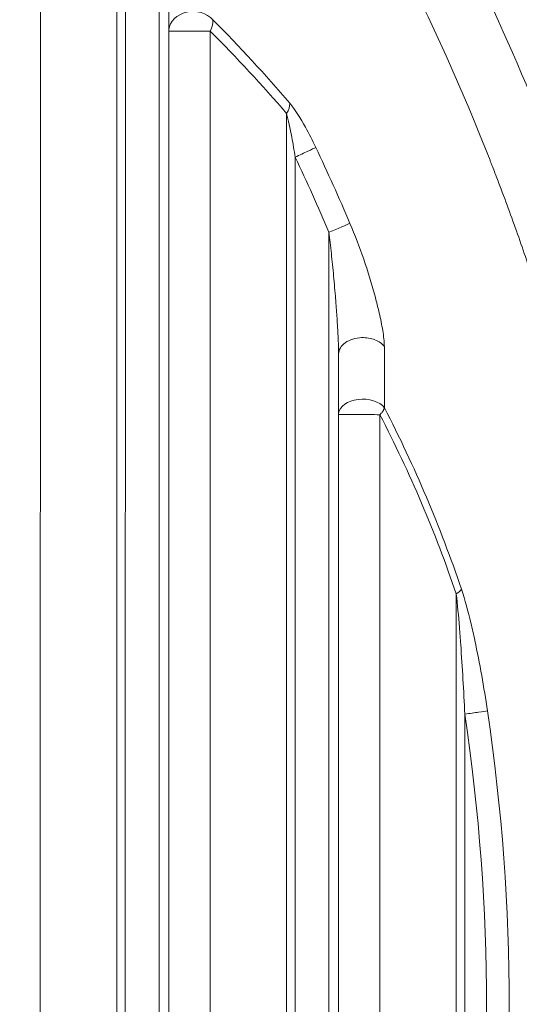
# Model space of a CAD drawing. Units: millimetres. Extents: x 2863 to 9959, y 1819 to 3492.
# Drawn here: x 4597 to 4617, y 2389 to 2430 of the extents above; entities that cross this region are included whole.
import ezdxf

# ---------------------------------------------------------------- set-up
doc = ezdxf.new("R2010")
doc.units = ezdxf.units.MM

msp = doc.modelspace()

# ---------------------------------------------------------------- linework, layer by layer
at = {"lineweight": 15, "ltscale": 9}
for p, q in [((4597.6869, 2439.6037), (4597.67088, 2338.82358)), ((4600.82198, 2341.03235), (4600.8373, 2437.39393)), ((4601.17592, 2342.23251), (4601.19086, 2436.19366)), ((4602.58343, 2434.15229), (4602.56914, 2344.27343)), ((4602.98238, 2430.97797), (4602.9691, 2347.44762)), ((4604.68527, 2429.41091), (4604.67249, 2349.01415)), ((4607.82378, 2352.41407), (4607.83548, 2426.00999)), ((4608.17782, 2354.21159), (4608.18895, 2424.21235)), ((4609.58135, 2421.11635), (4609.57121, 2357.30715)), ((4609.98001, 2416.10186), (4609.97145, 2362.32152)), ((4611.68275, 2413.59709), (4611.675, 2364.82574)), ((4614.82692, 2372.21706), (4614.83233, 2406.20477)), ((4615.18146, 2377.17431), (4615.18529, 2401.24741))]:
    msp.add_line(p, q, dxfattribs=at)
at = {"lineweight": 15, "ltscale": 9, "extrusion": (0, 0, -1)}
for centre, major_axis, ratio, start_param, end_param in [((4603.97913, 2429.41102), (-1, 0.00204), 0.809019, 0.07587776, 2.51822018), ((4604.17606, 2429.47202), (0.49751, 0.6452), 0.57121715, 0.53591664, 1.24269069), ((4603.97913, 2429.41102), (-1, 0.00016), 0.00000022, -2.35482518, -0.0774108), ((4570.24408, 2398.84794), (43.5595, -30.53674), 0.85950813, -1.36909109, -1.28123906), ((4610.97661, 2413.5972), (-1, 0.0013), 0.64092373, 0.07667277, 2.67799939), ((4610.97661, 2413.5972), (-1, 0.00016), 0.00000022, -2.35482518, -0.0774108), ((4571.20385, 2394.40031), (29.08827, -40.12297), 0.90113535, -1.40421564, -1.24096698)]:
    msp.add_ellipse(centre, major_axis=major_axis, ratio=ratio, start_param=start_param, end_param=end_param, dxfattribs=at)
at = {"lineweight": 15, "ltscale": 9}
for centre, major_axis, ratio, start_param, end_param in [((4569.74005, 2399.01492), (-44.1737, 30.99944), 0.85920529, -1.86289496, -1.77533297), ((4607.32878, 2426.06495), (0.54992, 0.59501), 0.54502389, -1.1867687, -0.51558277), ((4534.53091, 2389.22368), (0, 82.48635), 0.99999906, -1.16897284, -1.1273409), ((4534.53807, 2389.22731), (0, 81.53782), 0.99999906, -1.1689751, -1.12733865), ((4609.58272, 2421.11635), (0.92035, 0.3911), 0.0005356, 0.35032625, 1.57205673), ((4570.69849, 2394.4825), (-29.58264, 40.72923), 0.90119731, -1.9030179, -1.74045337), ((4614.33365, 2406.22991), (0.73707, 0.292), 0.31867449, -0.96050395, -0.41941506), ((4534.53125, 2389.22368), (0, 81.54543), 0.99999906, -1.71910209, -1.42280855), ((4534.53091, 2389.22368), (0, 82.48635), 0.99999906, -1.71909985, -1.42281078)]:
    msp.add_ellipse(centre, major_axis=major_axis, ratio=ratio, start_param=start_param, end_param=end_param, dxfattribs=at)
for points, knots in [([(4618.94423, 2429.1237), (4618.7488, 2429.57215), (4618.55611, 2430.00536), (4618.16847, 2430.86147), (4617.97385, 2431.28293), (4617.64047, 2431.99276), (4617.49984, 2432.2882), (4617.19017, 2432.93111), (4617.0226, 2433.27358), (4616.6854, 2433.95364), (4616.51644, 2434.28924), (4616.18971, 2434.93001), (4616.03198, 2435.23509), (4615.72866, 2435.81515), (4615.58311, 2436.09002), (4615.35199, 2436.5221), (4615.26266, 2436.68789), (4615.05792, 2437.06547), (4614.94527, 2437.27128), (4614.82375, 2437.49162), (4614.80889, 2437.51854), (4614.79251, 2437.54817), (4614.78861, 2437.55523), (4614.78553, 2437.5608), (4613.88577, 2439.18869), (4612.94067, 2440.79159), (4611.05463, 2443.79579), (4610.12147, 2445.20196), (4608.18551, 2447.96437), (4607.18275, 2449.32065), (4606.02062, 2450.81121), (4605.89483, 2450.97151), (4605.70542, 2451.21139), (4605.64215, 2451.29125), (4605.56292, 2451.39095), (4605.53917, 2451.42082), (4605.5154, 2451.45067), (4605.50716, 2451.46101), (4605.50684, 2451.46141), (4605.50304, 2451.46618), (4605.50017, 2451.46979), (4605.49471, 2451.47664), (4605.49442, 2451.47699), (4605.49415, 2451.47734), (4605.0931, 2451.98057), (4604.69593, 2452.46886), (4603.90804, 2453.41968), (4603.51739, 2453.88202), (4602.73766, 2454.78869), (4602.34884, 2455.23236), (4601.5801, 2456.09478), (4601.20029, 2456.51325), (4600.45952, 2457.31639), (4600.09838, 2457.70143), (4599.3809, 2458.45504), (4599.02498, 2458.82284), (4598.32608, 2459.53479), (4597.98328, 2459.87862), (4597.31685, 2460.53809), (4596.99317, 2460.85379), (4596.36153, 2461.46219), (4596.05378, 2461.7546), (4595.45687, 2462.31518), (4595.16784, 2462.58318), (4594.61073, 2463.09422), (4594.34271, 2463.3372), (4593.82852, 2463.79879), (4593.58239, 2464.01735), (4593.11211, 2464.43129), (4592.88806, 2464.62655), (4592.52873, 2464.93725), (4592.38724, 2465.05886), (4592.25097, 2465.17537), (4592.25073, 2465.17558), (4592.24971, 2465.17645), (4592.24893, 2465.17711), (4592.23359, 2465.19022), (4592.1927, 2465.22517), (4592.09734, 2465.30652), (4592.0157, 2465.37594), (4591.85258, 2465.51435), (4591.74402, 2465.60607), (4591.20221, 2466.06189), (4590.77191, 2466.4177), (4589.78091, 2467.2238), (4589.2228, 2467.66768), (4588.11385, 2468.53142), (4587.56316, 2468.95097), (4586.4676, 2469.76872), (4585.92299, 2470.16644), (4584.8459, 2470.93734), (4584.31356, 2471.31027), (4583.26019, 2472.03385), (4582.73942, 2472.38412), (4581.78002, 2473.01712), (4581.3391, 2473.30288), (4580.40674, 2473.89729), (4579.91798, 2474.20269), (4578.9596, 2474.79075), (4578.49014, 2475.07323), (4577.57098, 2475.6167), (4577.12149, 2475.87746), (4576.24594, 2476.3769), (4575.81998, 2476.61548), (4574.99234, 2477.07163), (4574.59079, 2477.2891), (4573.97279, 2477.61871), (4573.74754, 2477.73769), (4573.15431, 2478.04826), (4572.79535, 2478.23318), (4572.31937, 2478.47502), (4572.19022, 2478.54027), (4571.83263, 2478.71999), (4571.60891, 2478.83131), (4571.33788, 2478.96497), (4571.28411, 2478.99143), (4571.20409, 2479.03071), (4571.16756, 2479.04862), (4571.13124, 2479.0664), (4571.12053, 2479.07165), (4571.12015, 2479.07183), (4571.11861, 2479.07259), (4571.11745, 2479.07315), (4571.11399, 2479.07485), (4571.11291, 2479.07538), (4571.11182, 2479.07591), (4570.52925, 2479.36093), (4569.95624, 2479.63419), (4568.81062, 2480.16765), (4568.23873, 2480.42706), (4567.11204, 2480.92594), (4566.55744, 2481.1652), (4565.467, 2481.6245), (4564.93137, 2481.84436), (4563.89503, 2482.25982), (4563.39384, 2482.45582), (4562.3975, 2482.83673), (4561.90328, 2483.02095), (4560.93902, 2483.37227), (4560.46914, 2483.53927), (4559.55372, 2483.85746), (4559.10841, 2484.00851), (4558.46189, 2484.22313), (4558.24982, 2484.29272), (4557.62164, 2484.49663), (4557.21673, 2484.62502), (4556.43571, 2484.86768), (4556.0597, 2484.9819), (4555.33684, 2485.19728), (4554.99013, 2485.29838), (4554.39699, 2485.46821), (4554.14471, 2485.5393), (4553.59504, 2485.69208), (4553.30367, 2485.7715), (4552.75274, 2485.91933), (4552.49322, 2485.98771), (4552.0063, 2486.11421), (4551.77895, 2486.17231), (4551.40802, 2486.26591), (4551.25748, 2486.30348), (4550.94172, 2486.38161), (4550.78153, 2486.42075), (4550.56304, 2486.47366), (4550.49384, 2486.49033), (4550.41189, 2486.50999), (4550.38563, 2486.51629), (4550.35997, 2486.52242), (4550.34823, 2486.52523), (4550.34687, 2486.52555), (4550.32852, 2486.52994), (4550.31628, 2486.53286), (4549.42303, 2486.74611), (4548.53916, 2486.94462), (4545.42044, 2487.60123), (4543.17214, 2487.99581), (4538.65074, 2488.6323), (4536.37761, 2488.87401), (4532.2279, 2489.17239), (4530.35314, 2489.25444), (4528.47748, 2489.28343)], [0.625162921, 0.625162921, 0.625162921, 0.625162921, 0.629216361, 0.629216361, 0.633461181, 0.633461181, 0.636652183, 0.636652183, 0.640625, 0.640625, 0.644874192, 0.644874192, 0.649134433, 0.649134433, 0.653407673, 0.653407673, 0.65625, 0.65625, 0.66015625, 0.66015625, 0.660705566, 0.660705566, 0.660766602, 0.660766602, 0.660766602, 0.678599573, 0.678599573, 0.694773476, 0.694773476, 0.7109375, 0.7109375, 0.712890625, 0.712890625, 0.713867187, 0.713867187, 0.714111328, 0.71423295, 0.71423295, 0.714237983, 0.714237983, 0.714293509, 0.714293509, 0.714296444, 0.714296444, 0.714296444, 0.718523443, 0.718523443, 0.722779477, 0.722779477, 0.727135691, 0.727135691, 0.731532895, 0.731532895, 0.735873267, 0.735873267, 0.740336335, 0.740336335, 0.744848942, 0.744848942, 0.749348941, 0.749348941, 0.753897457, 0.753897457, 0.758474276, 0.758474276, 0.763060371, 0.763060371, 0.767655743, 0.767655743, 0.772274356, 0.772274356, 0.775482178, 0.775482178, 0.775497437, 0.775497437, 0.775512695, 0.775512695, 0.775634766, 0.775878906, 0.776367187, 0.776367187, 0.77734375, 0.77734375, 0.78125, 0.78125, 0.786412797, 0.786412797, 0.791633706, 0.791633706, 0.796943615, 0.796943615, 0.802300756, 0.802300756, 0.807730433, 0.807730433, 0.8125, 0.8125, 0.818004965, 0.818004965, 0.823549762, 0.823549762, 0.829144413, 0.829144413, 0.834761468, 0.834761468, 0.840404362, 0.840404362, 0.84375, 0.84375, 0.849409198, 0.849409198, 0.8515625, 0.8515625, 0.85546875, 0.85546875, 0.856445312, 0.856445312, 0.856933594, 0.857116699, 0.857116699, 0.857131958, 0.857131958, 0.857147217, 0.857147217, 0.857154182, 0.857154182, 0.857154182, 0.860893947, 0.860893947, 0.864763792, 0.864763792, 0.868669881, 0.868669881, 0.872610798, 0.872610798, 0.876475532, 0.876475532, 0.880486459, 0.880486459, 0.884521496, 0.884521496, 0.888588694, 0.888588694, 0.890625, 0.890625, 0.894726439, 0.894726439, 0.898842211, 0.898842211, 0.902976319, 0.902976319, 0.90625, 0.90625, 0.910400991, 0.910400991, 0.914557335, 0.914557335, 0.918719498, 0.918719498, 0.921875, 0.921875, 0.92578125, 0.92578125, 0.927734375, 0.927734375, 0.928222656, 0.928527832, 0.928527832, 0.928588867, 0.928588867, 0.928710937, 0.928710937, 0.9375, 0.9375, 0.959634683, 0.959634683, 0.981800548, 0.981800548, 1, 1, 1, 1]), ([(4618.94423, 2424.1502), (4615.34116, 2433.56949), (4610.30074, 2442.41924), (4604.05776, 2450.26871), (4594.98137, 2461.68072), (4583.36314, 2470.97847), (4570.37455, 2477.34903), (4557.38723, 2483.71898), (4543.02982, 2487.16229), (4528.60526, 2487.40799)], [0.616028037, 0.616028037, 0.616028037, 0.616028037, 0.714291636, 0.714291636, 0.714291636, 0.857152726, 0.857152726, 0.857152726, 1, 1, 1, 1]), ([(4618.94423, 2416.14561), (4618.57928, 2417.38578), (4618.18865, 2418.62013), (4617.53126, 2420.55901), (4617.15662, 2421.62255), (4616.69707, 2422.85686), (4616.46168, 2423.47233), (4616.34259, 2423.77963), (4616.29125, 2423.91124), (4616.25695, 2423.99896), (4616.24027, 2424.04155), (4613.95594, 2429.85917), (4611.08241, 2435.52205), (4605.83994, 2443.65176), (4603.93747, 2446.3006), (4600.8526, 2450.15477), (4599.78581, 2451.41962), (4598.12833, 2453.28355), (4597.28527, 2454.20716), (4596.27677, 2455.26933), (4595.76631, 2455.79646), (4595.48202, 2456.08716), (4595.34394, 2456.22748), (4595.27017, 2456.30224), (4595.25957, 2456.31298), (4591.23286, 2460.39002), (4586.67244, 2464.27952), (4578.98428, 2469.59201), (4576.28091, 2471.27534), (4572.01696, 2473.63312), (4570.56088, 2474.39115), (4568.32537, 2475.48162), (4567.57164, 2475.83734), (4566.42834, 2476.35868), (4565.85351, 2476.61628), (4565.17734, 2476.91133), (4564.79545, 2477.07573), (4564.60704, 2477.15612), (4564.50968, 2477.19749), (4564.5018, 2477.20084), (4562.30002, 2478.13579), (4559.90811, 2479.05615), (4554.71405, 2480.78794), (4551.91171, 2481.59937), (4545.88543, 2483.01424), (4542.66127, 2483.61764), (4535.79614, 2484.50194), (4532.15494, 2484.78274), (4528.31917, 2484.83818)], [0.595892483, 0.595892483, 0.595892483, 0.595892483, 0.609375, 0.609375, 0.6171875, 0.62109375, 0.623046875, 0.624023437, 0.624511719, 0.624511719, 0.625, 0.625, 0.6875, 0.6875, 0.71875, 0.71875, 0.734375, 0.734375, 0.7421875, 0.74609375, 0.748046875, 0.749023437, 0.74987793, 0.74987793, 0.75, 0.75, 0.8125, 0.8125, 0.84375, 0.84375, 0.859375, 0.859375, 0.8671875, 0.8671875, 0.87109375, 0.873046875, 0.874023437, 0.874938965, 0.874938965, 0.875, 0.875, 0.90625, 0.90625, 0.9375, 0.9375, 0.96875, 0.96875, 1, 1, 1, 1]), ([(4609.03865, 2424.61554), (4608.90448, 2424.89801), (4608.57563, 2425.5442), (4608.19388, 2426.16889), (4607.9671, 2426.43484)], [0, 0, 0, 0, 0.42857143, 1, 1, 1, 1]), ([(4607.83548, 2426.00999), (4607.91046, 2425.74752), (4608.03641, 2425.13031), (4608.14476, 2424.49159), (4608.18895, 2424.21235)], [0, 0, 0, 0, 0.57142857, 1, 1, 1, 1]), ([(4609.58135, 2421.11635), (4609.5985, 2420.97501), (4609.6152, 2420.83304), (4609.64831, 2420.54265), (4609.66468, 2420.39419), (4609.69694, 2420.09186), (4609.7128, 2419.93796), (4609.74389, 2419.62603), (4609.7591, 2419.46798), (4609.78843, 2419.15252), (4609.80256, 2418.99511), (4609.82941, 2418.68487), (4609.84217, 2418.53203), (4609.85955, 2418.31514), (4609.86461, 2418.25075), (4609.87897, 2418.06476), (4609.88797, 2417.94336), (4609.90455, 2417.71026), (4609.91218, 2417.59851), (4609.91999, 2417.47832), (4609.92057, 2417.46947), (4609.92738, 2417.36382), (4609.93333, 2417.26735), (4609.94425, 2417.0806), (4609.94925, 2416.99027), (4609.95642, 2416.8507), (4609.95886, 2416.80084), (4609.96415, 2416.6868), (4609.96689, 2416.62286), (4609.97124, 2416.51008), (4609.97296, 2416.4609), (4609.97602, 2416.36122), (4609.97733, 2416.3108), (4609.9792, 2416.21544), (4609.97979, 2416.17034), (4609.97999, 2416.11853), (4609.98001, 2416.11016), (4609.98001, 2416.10186)], [0, 0, 0, 0, 0.083812154, 0.083812154, 0.170868307, 0.170868307, 0.260694863, 0.260694863, 0.352734224, 0.352734224, 0.444426245, 0.444426245, 0.533690677, 0.533690677, 0.571428571, 0.571428571, 0.642857143, 0.642857143, 0.709024031, 0.709024031, 0.714285714, 0.714285714, 0.771852846, 0.771852846, 0.826497475, 0.826497475, 0.857142857, 0.857142857, 0.89706623, 0.89706623, 0.928571429, 0.928571429, 0.961883609, 0.961883609, 0.993359682, 0.993359682, 0.999481968, 0.999481968, 0.999481968, 0.999481968]), ([(4611.86604, 2416.41124), (4611.86583, 2416.50897), (4611.84978, 2416.72345), (4611.78349, 2417.1827), (4611.66119, 2417.78482), (4611.28908, 2419.25423), (4610.86135, 2420.50902), (4610.4471, 2421.48386)], [0, 0, 0, 0, 0.07142857, 0.14285714, 0.28571429, 0.42857143, 1, 1, 1, 1]), ([(4609.98, 2416.09975), (4609.97978, 2416.27045), (4610.182, 2416.61106), (4610.86132, 2416.82095), (4611.50353, 2416.71654), (4611.77794, 2416.52474), (4611.86604, 2416.41124)], [0, 0, 0, 0, 0.28571429, 0.57142857, 0.78571429, 1, 1, 1, 1]), ([(4611.87144, 2413.88263), (4611.86827, 2413.87233), (4611.86464, 2413.86182), (4611.85622, 2413.84001), (4611.8514, 2413.82871), (4611.84553, 2413.81623), (4611.84504, 2413.81519), (4611.83842, 2413.80136), (4611.8316, 2413.78841), (4611.81756, 2413.76406), (4611.81051, 2413.75269), (4611.79322, 2413.72668), (4611.78263, 2413.712), (4611.76151, 2413.68475), (4611.75122, 2413.67222), (4611.72832, 2413.64566), (4611.71558, 2413.63163), (4611.6959, 2413.61073), (4611.68938, 2413.60392), (4611.68275, 2413.59709)], [0.000000001, 0.000000001, 0.000000001, 0.000000001, 0.118525115, 0.118525115, 0.241658818, 0.241658818, 0.252880456, 0.252880456, 0.390354751, 0.390354751, 0.508961303, 0.508961303, 0.660485987, 0.660485987, 0.788671467, 0.788671467, 0.931260472, 0.931260472, 1, 1, 1, 1]), ([(4614.83233, 2406.20477), (4614.88204, 2405.76622), (4614.94394, 2405.06589), (4615.0685, 2403.41251), (4615.13756, 2402.21001), (4615.18529, 2401.24741)], [0, 0, 0, 0, 0.28571429, 0.42857143, 1, 1, 1, 1]), ([(4616.11561, 2401.38596), (4615.97046, 2402.35967), (4615.76056, 2403.57606), (4615.38271, 2405.24867), (4615.19511, 2405.95719), (4615.04473, 2406.40095)], [0, 0, 0, 0, 0.57142857, 0.71428571, 1, 1, 1, 1])]:
    msp.add_open_spline(points, degree=3, knots=knots, dxfattribs=at)
for points in [[(4608.18895, 2424.21235), (4608.37288, 2424.29972), (4608.74031, 2424.47417), (4608.97548, 2424.58566), (4609.03865, 2424.61554)], [(4611.87144, 2413.88263), (4611.86966, 2414.74188), (4611.86786, 2415.58425), (4611.86604, 2416.41124)], [(4615.18529, 2401.24741), (4615.38669, 2401.27743), (4615.78901, 2401.33738), (4616.04647, 2401.37569), (4616.11561, 2401.38596)]]:
    msp.add_open_spline(points, degree=3, dxfattribs=at)

doc.saveas('drawing.dxf')
